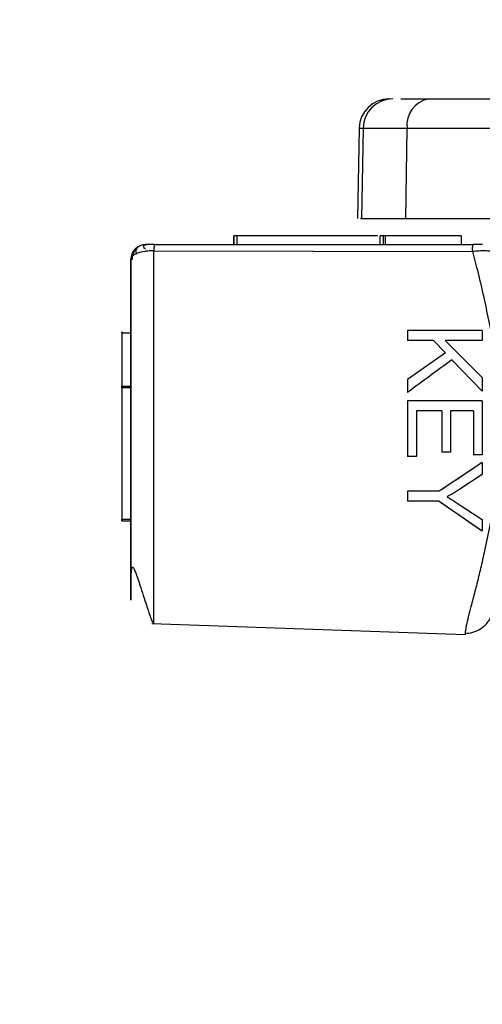
# Model space of a CAD drawing. Units: millimetres. Extents: x 5 to 292, y 5 to 415.
# Drawn here: x 30 to 33, y 215 to 222 of the extents above; entities that cross this region are included whole.
import ezdxf

# ---------------------------------------------------------------- set-up
doc = ezdxf.new("R2010")
doc.units = ezdxf.units.MM
doc.styles.add('SLDTEXTSTYLE1', font='TXT', dxfattribs={"width": 0.75})
doc.dimstyles.new('SLDDIMSTYLE0', dxfattribs={"dimtxt": 3.5, "dimasz": 3.302, "dimexe": 0, "dimexo": 0.0625, "dimgap": 0.875, "dimtad": 1, "dimlfac": 5, "dimrnd": 1e-09, "dimzin": 12, "dimdsep": 46, "dimtxsty": 'SLDTEXTSTYLE1', "dimsah": 1, "dimcen": 0.09, "dimadec": 0, "dimazin": 3, "dimtfac": 1, "dimtofl": 0, "dimtmove": 0, "dimatfit": 3, "dimfxl": 1, "dimfrac": 2, "dimtolj": 1, "dimtzin": 12, "dimarcsym": 0})

# ---------------------------------------------------------------- blocks, each defined once
blk = doc.blocks.new('_D')
at = {"color": 7, "linetype": 'Continuous', "lineweight": 0}
for p, q in [((29.8827, 258.8361), (20.2476, 258.8361)), ((21.2476, 258.8361), (21.2476, 123.6361)), ((24.7716, 123.6361), (20.2476, 123.6361))]:
    blk.add_line(p, q, dxfattribs=at)
at = {"color": 7, "linetype": 'Continuous', "lineweight": 18}
for points in [[(21.2476, 258.8361), (20.7396, 255.5341), (21.7556, 255.5341)], [(21.2476, 123.6361), (21.7556, 126.9381), (20.7396, 126.9381)]]:
    blk.add_solid(points, dxfattribs=at)
at = {"color": 7, "linetype": 'Continuous', "lineweight": 18, "insert": (16.7359, 178.7843), "char_height": 3.5, "attachment_point": 1, "rotation": 90, "style": 'SLDTEXTSTYLE1'}
blk.add_mtext('562-795 mm', dxfattribs=at)

msp = doc.modelspace()

# ---------------------------------------------------------------- linework, layer by layer
at = {"color": 7, "linetype": 'Continuous', "lineweight": 25}
for p, q in [((32.9332, 221.2361), (37.1886, 221.2361)), ((32.4712, 221.0396), (32.4606, 220.4354)), ((32.4969, 221.0396), (32.4864, 220.4354)), ((32.7846, 220.4361), (32.792, 221.0396)), ((32.792, 221.0396), (37.0474, 221.0396)), ((32.7846, 220.4361), (37.04, 220.4361)), ((31.6313, 220.2605), (31.6313, 220.3205)), ((31.6313, 220.3205), (31.6315, 220.3205)), ((31.6315, 220.3205), (31.6315, 220.2605)), ((31.6516, 220.3205), (31.6516, 220.2605)), ((32.5967, 220.3205), (31.6516, 220.3205)), ((32.6116, 220.2605), (32.6116, 220.3205)), ((32.6316, 220.3205), (32.6316, 220.2605)), ((32.6316, 220.3205), (32.6317, 220.3205)), ((32.6317, 220.3205), (32.6317, 220.2605)), ((32.6452, 220.3205), (32.6452, 220.2605)), ((33.1551, 220.3205), (32.6452, 220.3205)), ((33.1551, 220.3205), (33.1551, 220.2605)), ((33.2334, 220.2604), (31.099, 220.2604)), ((31.0957, 220.2198), (33.23, 220.2138)), ((30.9405, 219.8888), (30.9408, 220.1605)), ((30.9408, 220.1605), (30.941, 220.1605)), ((30.8809, 219.6713), (30.8807, 219.3125)), ((30.8809, 219.6713), (30.8811, 219.3125)), ((30.8809, 219.6713), (30.9409, 219.6713)), ((30.9411, 219.3125), (30.9409, 219.6713)), ((32.7954, 219.6851), (32.7954, 219.6189)), ((32.7955, 219.6851), (32.7954, 219.6851)), ((32.7955, 219.6851), (32.7955, 219.6189)), ((33.2955, 219.6851), (32.7955, 219.6851)), ((33.2955, 219.6851), (33.2955, 219.6189)), ((32.7955, 219.6189), (32.7954, 219.6189)), ((32.9688, 219.6189), (32.7955, 219.6189)), ((32.9687, 219.6189), (33.0485, 219.5371)), ((32.9688, 219.6189), (33.0486, 219.5371)), ((33.2955, 219.6189), (33.0476, 219.6189)), ((33.0476, 219.6189), (33.2956, 219.3706)), ((33.0485, 219.5371), (32.7955, 219.359)), ((33.0486, 219.5371), (32.7956, 219.359)), ((33.0485, 219.5371), (33.0486, 219.5371)), ((33.0929, 219.4907), (33.2955, 219.2809)), ((33.093, 219.4907), (33.2956, 219.2809)), ((32.7955, 219.359), (32.7956, 219.359)), ((32.7955, 219.359), (32.7955, 219.2717)), ((32.7956, 219.359), (32.7956, 219.2717)), ((33.2956, 219.3706), (33.2956, 219.2809)), ((30.8807, 219.3125), (30.8807, 219.3125)), ((30.8808, 219.3025), (30.8808, 218.4225)), ((30.881, 219.3025), (30.881, 218.4225)), ((30.941, 219.3025), (30.881, 219.3025)), ((30.8811, 219.3125), (30.8811, 219.3125)), ((30.8811, 219.3125), (30.9411, 219.3125)), ((30.941, 218.4225), (30.941, 219.3025)), ((32.7956, 219.2717), (32.7955, 219.2717)), ((33.2956, 219.2809), (33.2955, 219.2809)), ((32.7956, 219.2151), (32.7955, 219.2151)), ((32.7955, 219.2151), (32.7955, 218.842)), ((32.7956, 219.2151), (32.7956, 218.842)), ((33.2956, 219.2151), (32.7956, 219.2151)), ((33.2956, 219.2151), (33.2956, 218.8536)), ((33.0248, 219.149), (32.8546, 219.149)), ((32.8546, 219.149), (32.8546, 218.842)), ((33.0247, 219.1489), (33.0247, 218.8724)), ((33.0248, 219.149), (33.0248, 218.8724)), ((33.2366, 219.149), (33.0835, 219.149)), ((33.0835, 219.149), (33.0835, 218.8724)), ((33.2365, 219.149), (33.2365, 218.8536)), ((33.2366, 219.149), (33.2366, 218.8536)), ((33.0248, 218.8724), (33.0247, 218.8724)), ((33.0835, 218.8724), (33.0248, 218.8724)), ((32.7956, 218.842), (32.7955, 218.842)), ((32.8546, 218.842), (32.7956, 218.842)), ((33.2955, 218.8024), (33.0073, 218.6097)), ((33.2366, 218.8536), (33.2365, 218.8536)), ((33.2956, 218.8536), (33.2366, 218.8536)), ((33.2955, 218.8024), (33.2956, 218.8024)), ((33.2956, 218.8024), (33.2956, 218.7219)), ((33.2956, 218.7219), (33.1448, 218.6234)), ((32.7955, 218.6097), (32.7954, 218.5436)), ((32.7955, 218.6097), (32.7955, 218.5436)), ((33.0074, 218.6097), (32.7955, 218.6097)), ((32.7955, 218.6097), (32.7955, 218.6097)), ((32.7955, 218.5436), (32.7954, 218.5436)), ((33.0073, 218.5436), (32.7955, 218.5436)), ((33.0073, 218.5436), (33.2954, 218.344)), ((33.1485, 218.518), (33.2955, 218.4211)), ((30.881, 218.4125), (30.8808, 218.4125)), ((30.881, 218.4225), (30.941, 218.4225)), ((30.881, 218.4125), (30.941, 218.4125)), ((33.2955, 218.4211), (33.2955, 218.344)), ((33.2955, 218.344), (33.2954, 218.344)), ((31.0813, 217.7249), (33.1803, 217.6517))]:
    msp.add_line(p, q, dxfattribs=at)
at = {"color": 8, "linetype": 'Continuous', "lineweight": 25}
for p, q in [((32.4712, 221.0396), (32.4969, 221.0396)), ((32.4969, 221.0396), (32.792, 221.0396)), ((30.9406, 219.6726), (30.9405, 219.796)), ((30.9405, 218.2961), (30.9406, 218.4125))]:
    msp.add_line(p, q, dxfattribs=at)
at = {"color": 7, "linetype": 'Continuous', "lineweight": 25}
for centre, radius, start, end in [((32.6711, 221.0361), 0.2, 90, 179), ((32.6969, 221.0361), 0.2, 90, 179), ((32.9679, 221.0622), 0.1773, 101.28747, 187.3306), ((31.0408, 220.1605), 0.1, 90.00081, 179.99834), ((31.041, 220.1605), 0.1, 90.00045, 179.9987)]:
    msp.add_arc(centre, radius, start, end, dxfattribs=at)
for points, knots in [([(32.7506, 221.2361), (32.7547, 221.2361), (32.7877, 221.2361), (32.8652, 221.2361), (32.9332, 221.2361)], [0, 0, 0, 0, 0.12342, 1, 1, 1, 1]), ([(32.4867, 220.4361), (32.4866, 220.4361), (32.461, 220.4361), (32.5454, 220.4361), (32.7049, 220.4361), (32.7846, 220.4361)], [0, 0, 0, 0, 0.002124, 0.501063, 1, 1, 1, 1]), ([(31.6516, 220.3205), (31.649, 220.3205), (31.6437, 220.3205), (31.6371, 220.3205), (31.6325, 220.3205), (31.6318, 220.3205), (31.6315, 220.3205)], [0, 0, 0, 0, 0.250002, 0.499992, 0.750003, 1, 1, 1, 1]), ([(32.6316, 220.3205), (32.6313, 220.3205), (32.6307, 220.3205), (32.6261, 220.3205), (32.6194, 220.3205), (32.6142, 220.3205), (32.6116, 220.3205)], [0, 0, 0, 0, 0.250001, 0.499979, 0.750003, 1, 1, 1, 1]), ([(32.6452, 220.3205), (32.6444, 220.3205), (32.6428, 220.3205), (32.6404, 220.3205), (32.6381, 220.3205), (32.6359, 220.3205), (32.6341, 220.3205), (32.6328, 220.3205), (32.6319, 220.3205), (32.6318, 220.3205), (32.6317, 220.3205)], [0, 0, 0, 0, 0.124995, 0.24995, 0.374953, 0.500007, 0.625003, 0.749985, 0.874983, 1, 1, 1, 1]), ([(31.0043, 220.2535), (30.9983, 220.2506), (30.9859, 220.2446), (30.9755, 220.2311), (30.9723, 220.2148), (30.9783, 220.2031), (30.9814, 220.197)], [0, 0, 0, 0, 0.224022, 0.46574, 0.724685, 1, 1, 1, 1]), ([(31.0401, 220.2312), (31.0354, 220.2357), (31.0266, 220.2444), (31.0259, 220.2538), (31.0325, 220.2596), (31.0415, 220.2602), (31.0458, 220.2605)], [0, 0, 0, 0, 0.294157, 0.556968, 0.791095, 1, 1, 1, 1]), ([(31.099, 220.2605), (31.0944, 220.2605), (31.0856, 220.2605), (31.0736, 220.2605), (31.0633, 220.2605), (31.0525, 220.2605), (31.0425, 220.2605), (31.0415, 220.2605), (31.041, 220.2605)], [0, 0, 0, 0, 0.131769, 0.251752, 0.368571, 0.49985, 0.745978, 1, 1, 1, 1]), ([(31.099, 220.2604), (31.0987, 220.2599), (31.0981, 220.2588), (31.0972, 220.2504), (31.0963, 220.2377), (31.0959, 220.2257), (31.0957, 220.2198)], [0, 0, 0, 0, 0.249995, 0.500003, 0.750005, 1, 1, 1, 1]), ([(33.23, 220.2138), (33.2302, 220.2206), (33.2306, 220.2342), (33.2315, 220.2489), (33.2324, 220.2586), (33.2331, 220.2598), (33.2334, 220.2604)], [0, 0, 0, 0, 0.249983, 0.5, 0.749998, 1, 1, 1, 1]), ([(33.2969, 220.2605), (33.2935, 220.2605), (33.2868, 220.2605), (33.2713, 220.2605), (33.2531, 220.2605), (33.24, 220.2605), (33.2334, 220.2605)], [0, 0, 0, 0, 0.2521847, 0.5000252, 0.7466397, 1, 1, 1, 1]), ([(31.0957, 220.2197), (31.085, 220.2194), (31.064, 220.2188), (31.0243, 220.214), (30.9823, 220.2037), (30.9478, 220.1848), (30.9433, 220.1688), (30.941, 220.1605)], [0, 0, 0, 0, 0.127754, 0.250655, 0.500536, 0.742887, 1, 1, 1, 1]), ([(30.9772, 220.2312), (30.9727, 220.226), (30.9639, 220.2156), (30.9552, 220.1973), (30.9498, 220.1785), (30.9493, 220.1658), (30.949, 220.1596)], [0, 0, 0, 0, 0.263005, 0.520438, 0.767392, 1, 1, 1, 1]), ([(33.3738, 220.2113), (33.3653, 220.2133), (33.3484, 220.2172), (33.3134, 220.2191), (33.2734, 220.2184), (33.2447, 220.2153), (33.2301, 220.2137)], [0, 0, 0, 0, 0.251078, 0.500027, 0.744935, 1, 1, 1, 1]), ([(30.941, 220.1605), (30.9411, 220.1128), (30.9412, 220.0173), (30.9414, 219.7419), (30.9415, 219.3377), (30.9415, 218.9059), (30.9414, 218.5729), (30.9413, 218.3436), (30.9412, 218.1666), (30.9411, 218.046), (30.9411, 217.9826), (30.941, 217.9378), (30.941, 217.911), (30.9409, 217.8937), (30.9409, 217.8865), (30.9409, 217.8846), (30.9409, 217.8844), (30.9409, 217.8844), (30.9409, 217.8844), (30.9409, 217.8844), (30.9409, 217.8843), (30.9409, 217.8846), (30.9409, 217.8896), (30.9407, 217.9312), (30.9407, 218.0418), (30.9406, 218.1494), (30.9405, 218.2034)], [0, 0, 0, 0, 0.062524, 0.125176, 0.311749, 0.500186, 0.584809, 0.670102, 0.750459, 0.783724, 0.813031, 0.829838, 0.844314, 0.853159, 0.859603, 0.860524, 0.860695, 0.860718, 0.860721, 0.860722, 0.860801, 0.860913, 0.863457, 0.875211, 0.93746, 1, 1, 1, 1]), ([(30.9405, 219.796), (30.9405, 219.8117), (30.9405, 219.843), (30.9405, 219.8735), (30.9405, 219.8888)], [0, 0, 0, 0, 0.499997, 1, 1, 1, 1]), ([(30.8809, 219.6713), (30.8809, 219.6722), (30.8809, 219.6741), (30.8809, 219.6762), (30.8809, 219.6776), (30.8809, 219.678), (30.8809, 219.6776), (30.8809, 219.6762), (30.8809, 219.6741), (30.8809, 219.6722), (30.8809, 219.6713)], [0, 0, 0, 0, 0.125094, 0.250095, 0.374994, 0.5, 0.625006, 0.749905, 0.874906, 1, 1, 1, 1]), ([(33.093, 219.4907), (33.0434, 219.4542), (32.9444, 219.3813), (32.8452, 219.3083), (32.7956, 219.2717)], [0, 0, 0, 0, 0.499892, 1, 1, 1, 1]), ([(30.8807, 219.3125), (30.8807, 219.3123), (30.8808, 219.312), (30.8808, 219.3097), (30.8808, 219.3064), (30.8808, 219.3038), (30.8808, 219.3025)], [0, 0, 0, 0, 0.250012, 0.500109, 0.750007, 1, 1, 1, 1]), ([(30.881, 219.3025), (30.881, 219.3038), (30.881, 219.3064), (30.881, 219.3097), (30.881, 219.312), (30.881, 219.3123), (30.8811, 219.3125)], [0, 0, 0, 0, 0.249991, 0.499888, 0.749943, 1, 1, 1, 1]), ([(30.941, 219.3025), (30.941, 219.3038), (30.941, 219.3064), (30.941, 219.3097), (30.941, 219.312), (30.9411, 219.3123), (30.9411, 219.3125)], [0, 0, 0, 0, 0.249989, 0.49992, 0.749983, 1, 1, 1, 1]), ([(33.2956, 218.8024), (33.2475, 218.7703), (33.1513, 218.706), (33.0554, 218.6418), (33.0074, 218.6097)], [0, 0, 0, 0, 0.499923, 1, 1, 1, 1]), ([(33.1448, 218.6234), (33.136, 218.6177), (33.1177, 218.606), (33.0895, 218.5891), (33.07, 218.5781), (33.0602, 218.5726)], [0, 0, 0, 0, 0.318928, 0.659382, 1, 1, 1, 1]), ([(33.0073, 218.5436), (33.0554, 218.5103), (33.1516, 218.4437), (33.2475, 218.3773), (33.2955, 218.344)], [0, 0, 0, 0, 0.499889, 1, 1, 1, 1]), ([(33.0602, 218.5726), (33.0712, 218.5661), (33.1011, 218.5486), (33.1301, 218.5298), (33.1485, 218.518)], [0, 0, 0, 0, 0.367373, 1, 1, 1, 1]), ([(30.8808, 218.4125), (30.8808, 218.4126), (30.8808, 218.4129), (30.8808, 218.4152), (30.8808, 218.4185), (30.8808, 218.4212), (30.8808, 218.4225)], [0, 0, 0, 0, 0.250001, 0.500075, 0.74999, 1, 1, 1, 1]), ([(30.881, 218.4225), (30.881, 218.4212), (30.881, 218.4185), (30.881, 218.4152), (30.881, 218.4129), (30.881, 218.4126), (30.881, 218.4125)], [0, 0, 0, 0, 0.25001, 0.499925, 0.749999, 1, 1, 1, 1]), ([(30.941, 218.4125), (30.941, 218.4126), (30.941, 218.4129), (30.941, 218.4152), (30.941, 218.4185), (30.941, 218.4212), (30.941, 218.4225)], [0, 0, 0, 0, 0.249959, 0.500039, 0.749985, 1, 1, 1, 1]), ([(30.9405, 218.2034), (30.9405, 218.2186), (30.9405, 218.2491), (30.9405, 218.2805), (30.9405, 218.2961)], [0, 0, 0, 0, 0.500003, 1, 1, 1, 1]), ([(30.9409, 217.8811), (30.9409, 217.8811), (30.941, 217.881), (30.941, 217.8829), (30.9411, 217.9012), (30.9416, 217.9655), (30.9422, 218.0417), (30.9468, 218.0906), (30.9505, 218.1002), (30.9528, 218.1018), (30.9545, 218.1017), (30.9565, 218.1004), (30.9595, 218.0968), (30.9662, 218.0845), (30.9839, 218.0383), (31.0135, 217.9473), (31.0473, 217.8437), (31.0719, 217.7711), (31.0861, 217.7324), (31.093, 217.7272), (31.0966, 217.7244)], [0, 0, 0, 0, 0.00022, 0.005903, 0.028222, 0.144141, 0.313009, 0.358473, 0.373328, 0.379381, 0.384888, 0.390227, 0.395778, 0.408629, 0.445201, 0.565791, 0.743244, 0.856358, 0.924261, 1, 1, 1, 1]), ([(33.1794, 217.658), (33.1974, 217.6596), (33.234, 217.663), (33.2855, 217.6874), (33.3284, 217.7227), (33.3456, 217.7529), (33.354, 217.7675)], [0, 0, 0, 0, 0.249656, 0.507105, 0.760916, 1, 1, 1, 1]), ([(33.181, 217.6586), (33.1809, 217.6577), (33.1803, 217.6524), (33.1803, 217.652), (33.1803, 217.6517)], [0, 0, 0, 0, 0.183683, 1, 1, 1, 1])]:
    msp.add_open_spline(points, degree=3, knots=knots, dxfattribs=at)
at = {"color": 8, "linetype": 'Continuous', "lineweight": 25}
for points, knots in [([(31.0953, 217.7257), (31.0953, 217.7255), (31.0954, 217.725), (31.0954, 217.7379), (31.0955, 217.7765), (31.0957, 217.8496), (31.0959, 218.0243), (31.096, 218.3109), (31.0962, 218.8236), (31.0962, 219.344), (31.096, 219.8632), (31.0958, 220.0992), (31.0957, 220.2197)], [0, 0, 0, 0, 0.008675, 0.023322, 0.049458, 0.093246, 0.132859, 0.280261, 0.42329, 0.706845, 0.850316, 1, 1, 1, 1]), ([(33.2301, 220.2137), (33.2426, 220.1666), (33.2696, 220.0654), (33.3073, 219.9034), (33.3431, 219.7302), (33.3795, 219.5325), (33.4141, 219.3148), (33.4355, 219.0763), (33.4202, 218.8023), (33.368, 218.4887), (33.315, 218.2211), (33.2727, 218.0417), (33.2458, 217.9368), (33.2213, 217.8463), (33.2011, 217.7688), (33.1901, 217.7187), (33.1845, 217.6864), (33.182, 217.668), (33.1813, 217.6615), (33.181, 217.6586)], [0, 0, 0, 0, 0.059352, 0.127459, 0.187541, 0.254932, 0.345671, 0.424098, 0.509828, 0.637235, 0.764599, 0.808088, 0.847358, 0.892055, 0.92392, 0.955769, 0.971343, 0.98766, 1, 1, 1, 1])]:
    msp.add_open_spline(points, degree=3, knots=knots, dxfattribs=at)

# ---------------------------------------------------------------- dimensions: what is measured, and where the dimension line sits
at = {"color": 7, "linetype": 'Continuous', "lineweight": 18}
dim = msp.add_linear_dim(base=(21.2476, 123.6361), p1=(30.8827, 258.8361), p2=(25.7716, 123.6361), angle=90, text='562-795 mm', dimstyle='SLDDIMSTYLE0', dxfattribs=at)
dim.commit()
dim.dimension.update_dxf_attribs({"geometry": '_D', "text_midpoint": (21.2476, 192.3396), "dimtype": 160})

doc.saveas('drawing.dxf')
